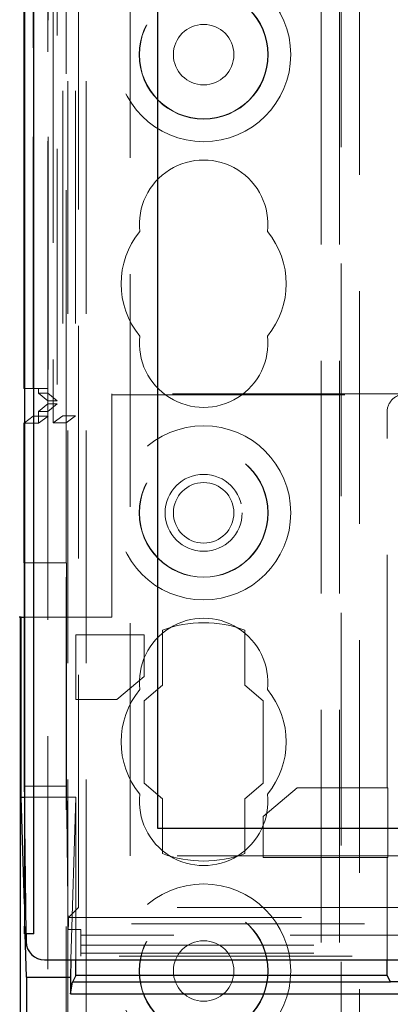
# Model space of a CAD drawing. Units: millimetres. Extents: x 11 to 205, y 5 to 292.
# Drawn here: x 85 to 87, y 218 to 223 of the extents above; entities that cross this region are included whole.
import ezdxf

# ---------------------------------------------------------------- set-up
doc = ezdxf.new("R2010")
doc.units = ezdxf.units.MM
doc.linetypes.add('HIDDEN', pattern=[1.905, 1.27, -0.635])

msp = doc.modelspace()

# ---------------------------------------------------------------- linework, layer by layer
at = {"color": 7, "linetype": 'Continuous', "lineweight": 25}
for p, q in [((84.8852, 248.0526), (84.8852, 218.247)), ((84.8868, 218.347), (84.8868, 248.0526)), ((84.9368, 218.347), (84.9368, 248.0526)), ((84.8824, 243.4026), (84.8824, 221.2226)), ((85.6124, 218.8226), (85.6124, 243.0961)), ((84.8852, 221.2226), (84.8824, 221.2226)), ((84.8852, 221.036), (84.8824, 221.0338)), ((84.8824, 221.0338), (84.8824, 220.2716)), ((84.8845, 220.2716), (84.8824, 220.2716)), ((84.8845, 220.2716), (84.8845, 219.0541)), ((84.8624, 219.9753), (84.8571, 219.9753)), ((84.8624, 219.9753), (84.8624, 181.0801)), ((84.8676, 219.9753), (84.8624, 219.9753)), ((84.8676, 218.9935), (84.8676, 219.9753)), ((84.8676, 219.9753), (84.8845, 219.9753)), ((84.8845, 219.0541), (84.8852, 218.9897)), ((84.8676, 218.9935), (84.8852, 218.9935)), ((84.8852, 218.4104), (84.8676, 218.9935)), ((87.4191, 218.8226), (85.6124, 218.8226)), ((84.8852, 218.247), (84.8861, 218.247)), ((84.9361, 218.247), (84.8861, 218.247)), ((84.8973, 218.012), (84.8902, 218.247)), ((84.8941, 218.247), (84.8946, 218.2048)), ((84.9958, 218.106), (109.7289, 218.106)), ((85.1389, 218.106), (85.136, 218.012)), ((85.1657, 218.0201), (85.1657, 218.106)), ((86.8624, 218.0201), (86.8624, 218.106)), ((84.8973, 218.012), (85.136, 218.012)), ((84.8973, 218.012), (84.8973, 181.115)), ((85.136, 218.012), (85.136, 217.9201)), ((85.136, 217.9201), (85.1478, 217.9842)), ((85.1657, 218.0201), (85.1478, 217.9842)), ((86.8803, 217.9842), (85.1478, 217.9842)), ((86.8624, 218.0201), (85.1657, 218.0201)), ((86.8624, 218.0201), (86.8798, 217.9852)), ((86.9449, 217.9868), (86.8798, 217.9868)), ((85.136, 217.9201), (109.5887, 217.9201))]:
    msp.add_line(p, q, dxfattribs=at)
at = {"color": 7, "linetype": 'HIDDEN', "lineweight": 18}
for p, q in [((84.9341, 218.247), (84.9341, 248.0526)), ((84.9343, 248.0526), (84.9343, 218.247)), ((85.0424, 248.0526), (85.0424, 221.0355)), ((85.2224, 113.0451), (85.2224, 248.0451)), ((86.5024, 248.0451), (86.5024, 113.0451)), ((86.6024, 248.0451), (86.6024, 113.0451)), ((85.094, 247.6123), (85.094, 221.0742)), ((85.164, 247.6123), (85.164, 221.0742)), ((84.934, 243.5526), (84.934, 221.0726)), ((85.014, 243.5526), (85.014, 221.0726)), ((85.0139, 243.5276), (85.0139, 221.0976)), ((85.0124, 221.1556), (85.0124, 243.4695)), ((85.0634, 243.4695), (85.0634, 221.1556)), ((85.0636, 243.4856), (85.0636, 221.1395)), ((84.933, 243.4026), (84.933, 221.2226)), ((85.013, 221.2226), (85.013, 243.4026)), ((85.0132, 243.4276), (85.0132, 221.1976)), ((85.1808, 218.391), (85.1808, 243.3442)), ((85.4624, 218.6726), (85.4624, 243.3442)), ((85.1224, 113.0451), (85.1224, 224.7303)), ((86.6124, 223.8101), (86.6124, 113.0451)), ((85.1124, 221.0355), (85.1124, 223.6601)), ((86.7124, 223.6601), (86.7124, 113.0451)), ((84.933, 221.2226), (84.8852, 221.2226)), ((84.933, 221.2226), (85.013, 221.2226)), ((84.9624, 221.1976), (84.9624, 221.2226)), ((84.9624, 221.1976), (85.0124, 221.1556)), ((84.9624, 221.1976), (85.0132, 221.1976)), ((85.0132, 221.1976), (85.0634, 221.1556)), ((85.3624, 221.1939), (85.3624, 219.9753)), ((86.9624, 221.1939), (85.3624, 221.1939)), ((85.0124, 221.1395), (84.9624, 221.0976)), ((85.0124, 221.1556), (85.0124, 221.1395)), ((85.0124, 221.1556), (85.0634, 221.1556)), ((85.0124, 221.1395), (85.0636, 221.1395)), ((85.0124, 139.9506), (85.0124, 221.1395)), ((85.0635, 221.1395), (85.0139, 221.0976)), ((85.3624, 221.1887), (87.7275, 221.1887)), ((84.9624, 221.0338), (84.9624, 221.0976)), ((85.0139, 221.0976), (84.9624, 221.0976)), ((86.8624, 219.0451), (86.8624, 221.0939)), ((84.8824, 221.0338), (84.9624, 221.0338)), ((84.934, 221.0726), (84.8852, 221.036)), ((85.014, 221.0726), (84.934, 221.0726)), ((85.014, 221.0726), (84.9624, 221.0338)), ((85.094, 221.0742), (85.0424, 221.0355)), ((85.1124, 221.0355), (85.0424, 221.0355)), ((85.164, 221.0742), (85.094, 221.0742)), ((85.1124, 221.0355), (85.164, 221.0742)), ((85.1124, 221.0355), (85.1124, 220.2716)), ((84.8845, 220.2716), (85.1145, 220.2716)), ((85.1124, 140.8186), (85.1124, 220.2716)), ((85.1145, 220.2716), (85.1145, 219.0541)), ((84.8845, 219.9753), (85.3624, 219.9753)), ((85.6374, 219.9049), (85.6374, 219.6049)), ((86.0874, 219.6049), (86.0874, 219.9049)), ((85.1657, 219.5261), (85.1657, 219.8799)), ((85.1657, 219.8799), (85.5374, 219.8799)), ((85.5374, 219.8799), (85.5374, 219.6524)), ((85.5374, 219.6524), (85.3884, 219.5261)), ((85.6374, 219.6049), (85.5374, 219.5201)), ((86.1874, 219.5201), (86.0874, 219.6049)), ((85.3884, 219.5261), (85.1657, 219.5261)), ((85.5374, 219.5201), (85.5374, 219.0701)), ((86.1874, 219.0701), (86.1874, 219.5201)), ((84.8845, 219.0541), (85.1145, 219.0541)), ((85.1145, 219.0541), (85.1238, 218.2711)), ((85.5374, 219.0701), (85.6374, 218.9853)), ((86.0874, 218.9853), (86.1874, 219.0701)), ((86.1874, 218.8877), (86.3729, 219.0451)), ((86.3729, 219.0451), (86.8659, 219.0451)), ((86.8659, 219.0451), (86.8659, 218.6651)), ((84.8852, 218.9935), (85.1657, 218.9935)), ((84.8852, 218.9897), (84.8941, 218.247)), ((85.1657, 218.9935), (85.1389, 218.106)), ((85.1657, 218.106), (85.1657, 218.9935)), ((85.6374, 218.9853), (85.6374, 218.6853)), ((86.0874, 218.6853), (86.0874, 218.9853)), ((86.1874, 218.6651), (86.1874, 218.8877)), ((96.5124, 218.6726), (85.4624, 218.6726)), ((86.8659, 218.6651), (86.1874, 218.6651)), ((86.8624, 218.106), (86.8624, 218.6651)), ((84.8902, 218.247), (84.8852, 218.4104)), ((85.1808, 218.391), (85.1263, 218.3365)), ((96.5124, 218.391), (85.1808, 218.391)), ((85.1263, 218.3025), (85.1238, 218.2711)), ((85.1263, 218.3365), (85.1263, 218.3025)), ((85.1263, 218.3365), (109.5984, 218.3365)), ((109.5984, 218.3025), (85.1263, 218.3025)), ((85.1238, 218.2711), (85.1924, 218.2711)), ((85.1924, 218.1257), (85.1924, 218.2711)), ((97.1292, 218.2413), (85.1924, 218.2413)), ((85.1924, 218.1863), (97.1292, 218.1863)), ((85.1924, 218.142), (97.1859, 218.142)), ((109.5324, 218.1257), (85.1924, 218.1257))]:
    msp.add_line(p, q, dxfattribs=at)
for centre, radius in [((85.8624, 223.0451), 0.475), ((85.8624, 223.0451), 0.3515), ((85.8624, 223.0451), 0.3502), ((85.8624, 223.0451), 0.165), ((85.8624, 220.5451), 0.475), ((85.8624, 220.5451), 0.3515), ((85.8624, 220.5451), 0.3502), ((85.8624, 220.5451), 0.21), ((85.8624, 220.5451), 0.165), ((85.8624, 218.0451), 0.475), ((85.8624, 218.0451), 0.3515), ((85.8624, 218.0451), 0.3502), ((85.8624, 218.0451), 0.165)]:
    msp.add_circle(centre, radius, dxfattribs=at)
for centre, radius, start, end in [((85.8624, 222.1201), 0.35, 353.5326, 186.4674), ((85.8624, 221.7951), 0.45, 140.6085, 219.3915), ((85.8624, 221.7951), 0.45, 320.6085, 39.3915), ((85.8624, 221.4701), 0.35, 173.5326, 6.4674), ((85.8624, 219.6201), 0.35, 353.5326, 186.4674), ((85.8624, 219.2951), 0.65, 69.7478, 110.2522), ((85.8624, 219.2951), 0.45, 140.6085, 219.3915), ((85.8624, 219.2951), 0.45, 320.6085, 39.3915), ((85.8624, 218.9701), 0.35, 173.5326, 6.4674), ((85.8624, 219.2951), 0.65, 249.7478, 290.2522)]:
    msp.add_arc(centre, radius, start, end, dxfattribs=at)
at = {"color": 7, "linetype": 'Continuous', "lineweight": 25}
for centre in [(81.3053, 218.322), (81.3553, 218.322)]:
    msp.add_arc(centre, 3.5816, 358.8001, 0.3999, dxfattribs=at)
at = {"color": 7, "linetype": 'HIDDEN', "lineweight": 18}
msp.add_ellipse((86.9624, 221.0939), major_axis=(0.0707, 0.0707), ratio=0.999695, start_param=0.785297, end_param=2.356347, dxfattribs=at)
at = {"color": 7, "linetype": 'Continuous', "lineweight": 25}
msp.add_ellipse((84.9946, 218.2048), major_axis=(0.0928, -0.038), ratio=0.983362, start_param=3.536267, end_param=5.107015, dxfattribs=at)

doc.saveas('drawing.dxf')
